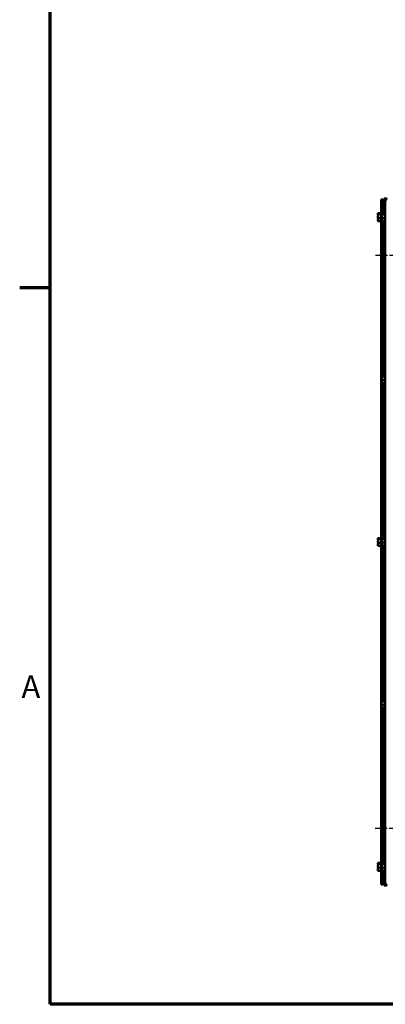
# Model space of a CAD drawing. Units: inches. Extents: x 5 to 215, y 2 to 167.
# Drawn here: x 6 to 25, y 5 to 57 of the extents above; entities that cross this region are included whole.
import ezdxf

# ---------------------------------------------------------------- set-up
doc = ezdxf.new("R2010")
doc.units = ezdxf.units.IN
doc.header["$LTSCALE"] = 10
doc.header["$MEASUREMENT"] = 0
doc.linetypes.add('CHAIN', pattern=[0.7087, 0.4724, -0.0591, 0.1181, -0.0591])
doc.layers.get('0').update_dxf_attribs({"lineweight": 25})
for name, color, linetype, lineweight in [('Border (ANSI)', 7, 'Continuous', 70), ('Center Mark (ANSI)', 7, 'Continuous', 25), ('Visible (ANSI)', 7, 'Continuous', 50)]:
    doc.layers.add(name, color=color, linetype=linetype, lineweight=lineweight)
doc.styles.add('Note Text (ANSI)', font='tahoma.ttf')

# ---------------------------------------------------------------- blocks, each defined once
blk = doc.blocks.new('Borders Default Border')
at = {"layer": 'Border (ANSI)'}
blk.add_line((0.75, 4.25), (0.59, 4.25), dxfattribs=at)
at = {"layer": 'Border (ANSI)', "flags": 128}
blk.add_lwpolyline([(0.75, 0.5), (0.75, 16.5), (21.25, 16.5), (21.25, 0.5), (0.75, 0.5)], dxfattribs=at)
at = {"layer": 'Border (ANSI)', "insert": (0.599, 2.065), "char_height": 0.12, "attachment_point": 7, "style": 'Note Text (ANSI)'}
blk.add_mtext('A', dxfattribs=at)

msp = doc.modelspace()

# ---------------------------------------------------------------- linework, layer by layer
at = {"layer": 'Center Mark (ANSI)', "linetype": 'CHAIN', "ltscale": 0.166558}
for p, q in [((27.54, 44.199), (24.54, 44.199)), ((27.53, 14.199), (24.53, 14.199))]:
    msp.add_line(p, q, dxfattribs=at)
at = {"layer": 'Visible (ANSI)'}
for p, q in [((24.954, 47.125), (24.849, 47.125)), ((24.849, 11.273), (24.849, 47.125)), ((25.058, 47.125), (24.954, 47.125)), ((24.954, 47.125), (24.954, 46.404)), ((25.055, 11.378), (25.055, 47.02)), ((25.058, 47.23), (25.058, 47.125)), ((24.674, 46.404), (24.834, 46.404)), ((24.674, 46.404), (24.674, 46.397)), ((24.674, 46.397), (24.674, 46.383)), ((24.834, 45.973), (24.834, 46.425)), ((24.88, 46.404), (25.04, 46.404)), ((24.88, 46.404), (24.88, 46.397)), ((24.88, 46.397), (24.88, 46.383)), ((25.04, 45.973), (25.04, 46.425)), ((24.674, 46.363), (24.674, 46.357)), ((24.674, 46.357), (24.834, 46.357)), ((24.674, 46.357), (24.674, 46.329)), ((24.674, 46.268), (24.674, 46.219)), ((24.674, 46.179), (24.674, 46.152)), ((24.674, 46.152), (24.674, 46.131)), ((24.674, 46.152), (24.834, 46.152)), ((24.674, 46.069), (24.674, 46.036)), ((24.674, 46.016), (24.674, 45.995)), ((24.674, 45.995), (24.834, 45.995)), ((24.88, 46.363), (24.88, 46.357)), ((24.88, 46.357), (25.04, 46.357)), ((24.88, 46.357), (24.88, 46.329)), ((24.88, 46.268), (24.88, 46.219)), ((24.88, 46.179), (24.88, 46.152)), ((24.88, 46.152), (24.88, 46.131)), ((24.88, 46.152), (25.04, 46.152)), ((24.88, 46.069), (24.88, 46.036)), ((24.88, 46.016), (24.88, 45.995)), ((24.88, 45.995), (25.04, 45.995)), ((24.954, 45.995), (24.954, 37.914)), ((24.88, 37.914), (25.04, 37.914)), ((24.88, 37.914), (24.88, 37.907)), ((24.88, 37.907), (24.88, 37.893)), ((24.88, 37.873), (24.88, 37.867)), ((24.88, 37.867), (25.04, 37.867)), ((24.88, 37.867), (24.88, 37.839)), ((24.88, 37.778), (24.88, 37.729)), ((24.88, 37.689), (24.88, 37.662)), ((24.88, 37.662), (24.88, 37.641)), ((24.88, 37.662), (25.04, 37.662)), ((25.04, 37.483), (25.04, 37.935)), ((24.88, 37.579), (24.88, 37.546)), ((24.88, 37.526), (24.88, 37.505)), ((24.88, 37.505), (25.04, 37.505)), ((24.954, 37.505), (24.954, 29.419)), ((24.674, 29.404), (24.834, 29.404)), ((24.674, 29.404), (24.674, 29.397)), ((24.674, 29.397), (24.674, 29.383)), ((24.834, 28.973), (24.834, 29.425)), ((24.88, 29.419), (25.04, 29.419)), ((24.88, 29.419), (24.88, 29.413)), ((24.88, 29.413), (24.88, 29.398)), ((24.88, 29.378), (24.88, 29.372)), ((25.04, 28.989), (25.04, 29.441)), ((24.674, 29.363), (24.674, 29.357)), ((24.674, 29.357), (24.834, 29.357)), ((24.674, 29.357), (24.674, 29.329)), ((24.674, 29.268), (24.674, 29.219)), ((24.674, 29.179), (24.674, 29.152)), ((24.674, 29.152), (24.674, 29.131)), ((24.674, 29.152), (24.834, 29.152)), ((24.674, 29.069), (24.674, 29.036)), ((24.674, 29.016), (24.674, 28.995)), ((24.674, 28.995), (24.834, 28.995)), ((24.88, 29.372), (25.04, 29.372)), ((24.88, 29.372), (24.88, 29.345)), ((24.88, 29.283), (24.88, 29.235)), ((24.88, 29.195), (24.88, 29.167)), ((24.88, 29.167), (24.88, 29.146)), ((24.88, 29.167), (25.04, 29.167)), ((24.88, 29.085), (24.88, 29.051)), ((24.88, 29.031), (24.88, 29.01)), ((24.88, 29.01), (25.04, 29.01)), ((24.954, 29.01), (24.954, 20.914)), ((24.85, 20.914), (25.01, 20.914)), ((24.85, 20.914), (24.85, 20.907)), ((24.85, 20.907), (24.85, 20.893)), ((24.85, 20.873), (24.85, 20.867)), ((24.85, 20.867), (25.01, 20.867)), ((24.85, 20.867), (24.85, 20.839)), ((24.85, 20.778), (24.85, 20.729)), ((24.85, 20.689), (24.85, 20.662)), ((24.85, 20.662), (24.85, 20.641)), ((24.85, 20.662), (25.01, 20.662)), ((25.01, 20.483), (25.01, 20.935)), ((25.025, 20.457), (25.025, 20.961)), ((24.85, 20.579), (24.85, 20.546)), ((24.85, 20.526), (24.85, 20.505)), ((24.85, 20.505), (25.01, 20.505)), ((24.954, 20.505), (24.954, 12.404)), ((24.674, 12.404), (24.834, 12.404)), ((24.674, 12.404), (24.674, 12.397)), ((24.674, 12.397), (24.674, 12.383)), ((24.834, 11.973), (24.834, 12.425)), ((24.88, 12.404), (25.04, 12.404)), ((24.88, 12.404), (24.88, 12.397)), ((24.88, 12.397), (24.88, 12.383)), ((25.04, 11.973), (25.04, 12.425)), ((24.674, 12.363), (24.674, 12.357)), ((24.674, 12.357), (24.834, 12.357)), ((24.674, 12.357), (24.674, 12.329)), ((24.674, 12.268), (24.674, 12.219)), ((24.674, 12.179), (24.674, 12.152)), ((24.674, 12.152), (24.674, 12.131)), ((24.674, 12.152), (24.834, 12.152)), ((24.674, 12.069), (24.674, 12.036)), ((24.674, 12.016), (24.674, 11.995)), ((24.674, 11.995), (24.834, 11.995)), ((24.88, 12.363), (24.88, 12.357)), ((24.88, 12.357), (25.04, 12.357)), ((24.88, 12.357), (24.88, 12.329)), ((24.88, 12.268), (24.88, 12.219)), ((24.88, 12.179), (24.88, 12.152)), ((24.88, 12.152), (24.88, 12.131)), ((24.88, 12.152), (25.04, 12.152)), ((24.88, 12.069), (24.88, 12.036)), ((24.88, 12.016), (24.88, 11.995)), ((24.88, 11.995), (25.04, 11.995)), ((24.954, 11.995), (24.954, 11.273)), ((24.849, 11.273), (24.954, 11.273)), ((24.954, 11.273), (25.058, 11.273)), ((25.058, 11.273), (25.058, 11.169))]:
    msp.add_line(p, q, dxfattribs=at)
for centre, radius, start, end in [((25.265, 47.02), 0.209, 120, 180), ((24.864, 46.425), 0.03, 120, 180), ((25.07, 46.425), 0.03, 120, 180), ((24.864, 45.973), 0.03, 180, 240), ((25.07, 45.973), 0.03, 180, 240), ((25.07, 37.935), 0.03, 120, 180), ((25.07, 37.483), 0.03, 180, 240), ((24.864, 29.425), 0.03, 120, 180), ((25.07, 29.441), 0.03, 120, 180), ((24.864, 28.973), 0.03, 180, 240), ((25.07, 28.989), 0.03, 180, 240), ((25.04, 20.935), 0.03, 120, 180), ((25.025, 20.931), 0.03, 0, 90), ((25.04, 20.483), 0.03, 180, 240), ((25.025, 20.487), 0.03, 270, 0), ((24.864, 12.425), 0.03, 120, 180), ((25.07, 12.425), 0.03, 120, 180), ((24.864, 11.973), 0.03, 180, 240), ((25.07, 11.973), 0.03, 180, 240), ((25.265, 11.378), 0.209, 180, 240)]:
    msp.add_arc(centre, radius, start, end, dxfattribs=at)
for points, knots in [([(24.674, 46.363), (24.674, 46.365), (24.675, 46.367), (24.677, 46.372), (24.679, 46.376), (24.679, 46.38), (24.679, 46.384), (24.677, 46.388), (24.675, 46.394), (24.674, 46.396), (24.674, 46.397)], [-0.1870986, -0.1870986, -0.1870986, -0.1870986, -0.1282749, -0.1282749, 0, 0, 0, 0.1282749, 0.1282749, 0.1870986, 0.1870986, 0.1870986, 0.1870986]), ([(24.88, 46.363), (24.88, 46.365), (24.881, 46.367), (24.883, 46.372), (24.885, 46.376), (24.885, 46.38), (24.885, 46.384), (24.883, 46.388), (24.881, 46.394), (24.88, 46.396), (24.88, 46.397)], [-0.1870986, -0.1870986, -0.1870986, -0.1870986, -0.1282749, -0.1282749, 0, 0, 0, 0.1282749, 0.1282749, 0.1870986, 0.1870986, 0.1870986, 0.1870986]), ([(24.674, 46.179), (24.674, 46.187), (24.675, 46.196), (24.677, 46.219), (24.679, 46.238), (24.679, 46.254), (24.679, 46.27), (24.677, 46.29), (24.675, 46.313), (24.674, 46.322), (24.674, 46.329)], [-0.1870986, -0.1870986, -0.1870986, -0.1870986, -0.1282749, -0.1282749, 0, 0, 0, 0.1282749, 0.1282749, 0.1870986, 0.1870986, 0.1870986, 0.1870986]), ([(24.676, 46.294), (24.676, 46.291), (24.676, 46.288), (24.675, 46.28), (24.674, 46.273), (24.674, 46.268)], [0.09948687, 0.09948687, 0.09948687, 0.09948687, 0.12827492, 0.12827492, 0.1870986, 0.1870986, 0.1870986, 0.1870986]), ([(24.674, 46.016), (24.674, 46.021), (24.675, 46.028), (24.677, 46.046), (24.679, 46.061), (24.679, 46.073), (24.679, 46.086), (24.677, 46.1), (24.675, 46.118), (24.674, 46.125), (24.674, 46.131)], [-0.1870986, -0.1870986, -0.1870986, -0.1870986, -0.1282749, -0.1282749, 0, 0, 0, 0.1282749, 0.1282749, 0.1870986, 0.1870986, 0.1870986, 0.1870986]), ([(24.676, 46.104), (24.676, 46.1), (24.676, 46.097), (24.675, 46.086), (24.674, 46.077), (24.674, 46.069)], [0.09948687, 0.09948687, 0.09948687, 0.09948687, 0.12827492, 0.12827492, 0.1870986, 0.1870986, 0.1870986, 0.1870986]), ([(24.88, 46.179), (24.88, 46.187), (24.881, 46.196), (24.883, 46.219), (24.885, 46.238), (24.885, 46.254), (24.885, 46.27), (24.883, 46.29), (24.881, 46.313), (24.88, 46.322), (24.88, 46.329)], [-0.1870986, -0.1870986, -0.1870986, -0.1870986, -0.1282749, -0.1282749, 0, 0, 0, 0.1282749, 0.1282749, 0.1870986, 0.1870986, 0.1870986, 0.1870986]), ([(24.883, 46.294), (24.882, 46.291), (24.882, 46.288), (24.881, 46.28), (24.88, 46.273), (24.88, 46.268)], [0.09948687, 0.09948687, 0.09948687, 0.09948687, 0.12827492, 0.12827492, 0.1870986, 0.1870986, 0.1870986, 0.1870986]), ([(24.88, 46.016), (24.88, 46.021), (24.881, 46.028), (24.883, 46.046), (24.885, 46.061), (24.885, 46.073), (24.885, 46.086), (24.883, 46.1), (24.881, 46.118), (24.88, 46.125), (24.88, 46.131)], [-0.1870986, -0.1870986, -0.1870986, -0.1870986, -0.1282749, -0.1282749, 0, 0, 0, 0.1282749, 0.1282749, 0.1870986, 0.1870986, 0.1870986, 0.1870986]), ([(24.883, 46.104), (24.882, 46.1), (24.882, 46.097), (24.881, 46.086), (24.88, 46.077), (24.88, 46.069)], [0.09948687, 0.09948687, 0.09948687, 0.09948687, 0.12827492, 0.12827492, 0.1870986, 0.1870986, 0.1870986, 0.1870986]), ([(24.88, 37.873), (24.88, 37.875), (24.881, 37.877), (24.883, 37.882), (24.885, 37.886), (24.885, 37.89), (24.885, 37.894), (24.883, 37.898), (24.881, 37.904), (24.88, 37.906), (24.88, 37.907)], [-0.1870986, -0.1870986, -0.1870986, -0.1870986, -0.1282749, -0.1282749, 0, 0, 0, 0.1282749, 0.1282749, 0.1870986, 0.1870986, 0.1870986, 0.1870986]), ([(24.88, 37.689), (24.88, 37.697), (24.881, 37.706), (24.883, 37.729), (24.885, 37.748), (24.885, 37.764), (24.885, 37.78), (24.883, 37.8), (24.881, 37.823), (24.88, 37.832), (24.88, 37.839)], [-0.1870986, -0.1870986, -0.1870986, -0.1870986, -0.1282749, -0.1282749, 0, 0, 0, 0.1282749, 0.1282749, 0.1870986, 0.1870986, 0.1870986, 0.1870986]), ([(24.883, 37.804), (24.882, 37.801), (24.882, 37.798), (24.881, 37.79), (24.88, 37.783), (24.88, 37.778)], [0.09948687, 0.09948687, 0.09948687, 0.09948687, 0.12827492, 0.12827492, 0.1870986, 0.1870986, 0.1870986, 0.1870986]), ([(24.88, 37.526), (24.88, 37.531), (24.881, 37.538), (24.883, 37.556), (24.885, 37.571), (24.885, 37.583), (24.885, 37.596), (24.883, 37.61), (24.881, 37.628), (24.88, 37.635), (24.88, 37.641)], [-0.1870986, -0.1870986, -0.1870986, -0.1870986, -0.1282749, -0.1282749, 0, 0, 0, 0.1282749, 0.1282749, 0.1870986, 0.1870986, 0.1870986, 0.1870986]), ([(24.883, 37.614), (24.882, 37.61), (24.882, 37.607), (24.881, 37.596), (24.88, 37.587), (24.88, 37.579)], [0.09948687, 0.09948687, 0.09948687, 0.09948687, 0.12827492, 0.12827492, 0.1870986, 0.1870986, 0.1870986, 0.1870986]), ([(24.674, 29.363), (24.674, 29.365), (24.675, 29.367), (24.677, 29.372), (24.679, 29.376), (24.679, 29.38), (24.679, 29.384), (24.677, 29.388), (24.675, 29.394), (24.674, 29.396), (24.674, 29.397)], [-0.1870986, -0.1870986, -0.1870986, -0.1870986, -0.1282749, -0.1282749, 0, 0, 0, 0.1282749, 0.1282749, 0.1870986, 0.1870986, 0.1870986, 0.1870986]), ([(24.88, 29.378), (24.88, 29.38), (24.881, 29.382), (24.883, 29.388), (24.885, 29.392), (24.885, 29.396), (24.885, 29.399), (24.883, 29.404), (24.881, 29.409), (24.88, 29.411), (24.88, 29.413)], [-0.1870986, -0.1870986, -0.1870986, -0.1870986, -0.1282749, -0.1282749, 0, 0, 0, 0.1282749, 0.1282749, 0.1870986, 0.1870986, 0.1870986, 0.1870986]), ([(24.674, 29.179), (24.674, 29.187), (24.675, 29.196), (24.677, 29.219), (24.679, 29.238), (24.679, 29.254), (24.679, 29.27), (24.677, 29.29), (24.675, 29.313), (24.674, 29.322), (24.674, 29.329)], [-0.1870986, -0.1870986, -0.1870986, -0.1870986, -0.1282749, -0.1282749, 0, 0, 0, 0.1282749, 0.1282749, 0.1870986, 0.1870986, 0.1870986, 0.1870986]), ([(24.676, 29.294), (24.676, 29.291), (24.676, 29.288), (24.675, 29.28), (24.674, 29.273), (24.674, 29.268)], [0.09948687, 0.09948687, 0.09948687, 0.09948687, 0.12827492, 0.12827492, 0.1870986, 0.1870986, 0.1870986, 0.1870986]), ([(24.674, 29.016), (24.674, 29.021), (24.675, 29.028), (24.677, 29.046), (24.679, 29.061), (24.679, 29.073), (24.679, 29.086), (24.677, 29.1), (24.675, 29.118), (24.674, 29.125), (24.674, 29.131)], [-0.1870986, -0.1870986, -0.1870986, -0.1870986, -0.1282749, -0.1282749, 0, 0, 0, 0.1282749, 0.1282749, 0.1870986, 0.1870986, 0.1870986, 0.1870986]), ([(24.676, 29.104), (24.676, 29.1), (24.676, 29.097), (24.675, 29.086), (24.674, 29.077), (24.674, 29.069)], [0.09948687, 0.09948687, 0.09948687, 0.09948687, 0.12827492, 0.12827492, 0.1870986, 0.1870986, 0.1870986, 0.1870986]), ([(24.88, 29.195), (24.88, 29.202), (24.881, 29.211), (24.883, 29.235), (24.885, 29.254), (24.885, 29.27), (24.885, 29.286), (24.883, 29.305), (24.881, 29.328), (24.88, 29.337), (24.88, 29.345)], [-0.1870986, -0.1870986, -0.1870986, -0.1870986, -0.1282749, -0.1282749, 0, 0, 0, 0.1282749, 0.1282749, 0.1870986, 0.1870986, 0.1870986, 0.1870986]), ([(24.883, 29.31), (24.882, 29.307), (24.882, 29.304), (24.881, 29.296), (24.88, 29.289), (24.88, 29.283)], [0.09948687, 0.09948687, 0.09948687, 0.09948687, 0.12827492, 0.12827492, 0.1870986, 0.1870986, 0.1870986, 0.1870986]), ([(24.88, 29.031), (24.88, 29.037), (24.881, 29.044), (24.883, 29.062), (24.885, 29.076), (24.885, 29.089), (24.885, 29.101), (24.883, 29.116), (24.881, 29.134), (24.88, 29.141), (24.88, 29.146)], [-0.1870986, -0.1870986, -0.1870986, -0.1870986, -0.1282749, -0.1282749, 0, 0, 0, 0.1282749, 0.1282749, 0.1870986, 0.1870986, 0.1870986, 0.1870986]), ([(24.883, 29.12), (24.882, 29.116), (24.882, 29.112), (24.881, 29.101), (24.88, 29.092), (24.88, 29.085)], [0.09948687, 0.09948687, 0.09948687, 0.09948687, 0.12827492, 0.12827492, 0.1870986, 0.1870986, 0.1870986, 0.1870986]), ([(24.85, 20.873), (24.85, 20.875), (24.851, 20.877), (24.853, 20.882), (24.855, 20.886), (24.855, 20.89), (24.855, 20.894), (24.853, 20.898), (24.851, 20.904), (24.85, 20.906), (24.85, 20.907)], [-0.1870986, -0.1870986, -0.1870986, -0.1870986, -0.1282749, -0.1282749, 0, 0, 0, 0.1282749, 0.1282749, 0.1870986, 0.1870986, 0.1870986, 0.1870986]), ([(24.85, 20.689), (24.85, 20.697), (24.851, 20.706), (24.853, 20.729), (24.855, 20.748), (24.855, 20.764), (24.855, 20.78), (24.853, 20.8), (24.851, 20.823), (24.85, 20.832), (24.85, 20.839)], [-0.1870986, -0.1870986, -0.1870986, -0.1870986, -0.1282749, -0.1282749, 0, 0, 0, 0.1282749, 0.1282749, 0.1870986, 0.1870986, 0.1870986, 0.1870986]), ([(24.853, 20.804), (24.852, 20.801), (24.852, 20.798), (24.851, 20.79), (24.85, 20.783), (24.85, 20.778)], [0.09948687, 0.09948687, 0.09948687, 0.09948687, 0.12827492, 0.12827492, 0.1870986, 0.1870986, 0.1870986, 0.1870986]), ([(24.85, 20.526), (24.85, 20.531), (24.851, 20.538), (24.853, 20.556), (24.855, 20.571), (24.855, 20.583), (24.855, 20.596), (24.853, 20.61), (24.851, 20.628), (24.85, 20.635), (24.85, 20.641)], [-0.1870986, -0.1870986, -0.1870986, -0.1870986, -0.1282749, -0.1282749, 0, 0, 0, 0.1282749, 0.1282749, 0.1870986, 0.1870986, 0.1870986, 0.1870986]), ([(24.853, 20.614), (24.852, 20.61), (24.852, 20.607), (24.851, 20.596), (24.85, 20.587), (24.85, 20.579)], [0.09948687, 0.09948687, 0.09948687, 0.09948687, 0.12827492, 0.12827492, 0.1870986, 0.1870986, 0.1870986, 0.1870986]), ([(24.674, 12.363), (24.674, 12.365), (24.675, 12.367), (24.677, 12.372), (24.679, 12.376), (24.679, 12.38), (24.679, 12.384), (24.677, 12.388), (24.675, 12.394), (24.674, 12.396), (24.674, 12.397)], [-0.1870986, -0.1870986, -0.1870986, -0.1870986, -0.1282749, -0.1282749, 0, 0, 0, 0.1282749, 0.1282749, 0.1870986, 0.1870986, 0.1870986, 0.1870986]), ([(24.88, 12.363), (24.88, 12.365), (24.881, 12.367), (24.883, 12.372), (24.885, 12.376), (24.885, 12.38), (24.885, 12.384), (24.883, 12.388), (24.881, 12.394), (24.88, 12.396), (24.88, 12.397)], [-0.1870986, -0.1870986, -0.1870986, -0.1870986, -0.1282749, -0.1282749, 0, 0, 0, 0.1282749, 0.1282749, 0.1870986, 0.1870986, 0.1870986, 0.1870986]), ([(24.674, 12.179), (24.674, 12.187), (24.675, 12.196), (24.677, 12.219), (24.679, 12.238), (24.679, 12.254), (24.679, 12.27), (24.677, 12.29), (24.675, 12.313), (24.674, 12.322), (24.674, 12.329)], [-0.1870986, -0.1870986, -0.1870986, -0.1870986, -0.1282749, -0.1282749, 0, 0, 0, 0.1282749, 0.1282749, 0.1870986, 0.1870986, 0.1870986, 0.1870986]), ([(24.676, 12.294), (24.676, 12.291), (24.676, 12.288), (24.675, 12.28), (24.674, 12.273), (24.674, 12.268)], [0.09948687, 0.09948687, 0.09948687, 0.09948687, 0.12827492, 0.12827492, 0.1870986, 0.1870986, 0.1870986, 0.1870986]), ([(24.674, 12.016), (24.674, 12.021), (24.675, 12.028), (24.677, 12.046), (24.679, 12.061), (24.679, 12.073), (24.679, 12.086), (24.677, 12.1), (24.675, 12.118), (24.674, 12.125), (24.674, 12.131)], [-0.1870986, -0.1870986, -0.1870986, -0.1870986, -0.1282749, -0.1282749, 0, 0, 0, 0.1282749, 0.1282749, 0.1870986, 0.1870986, 0.1870986, 0.1870986]), ([(24.676, 12.104), (24.676, 12.1), (24.676, 12.097), (24.675, 12.086), (24.674, 12.077), (24.674, 12.069)], [0.09948687, 0.09948687, 0.09948687, 0.09948687, 0.12827492, 0.12827492, 0.1870986, 0.1870986, 0.1870986, 0.1870986]), ([(24.88, 12.179), (24.88, 12.187), (24.881, 12.196), (24.883, 12.219), (24.885, 12.238), (24.885, 12.254), (24.885, 12.27), (24.883, 12.29), (24.881, 12.313), (24.88, 12.322), (24.88, 12.329)], [-0.1870986, -0.1870986, -0.1870986, -0.1870986, -0.1282749, -0.1282749, 0, 0, 0, 0.1282749, 0.1282749, 0.1870986, 0.1870986, 0.1870986, 0.1870986]), ([(24.883, 12.294), (24.882, 12.291), (24.882, 12.288), (24.881, 12.28), (24.88, 12.273), (24.88, 12.268)], [0.09948687, 0.09948687, 0.09948687, 0.09948687, 0.12827492, 0.12827492, 0.1870986, 0.1870986, 0.1870986, 0.1870986]), ([(24.88, 12.016), (24.88, 12.021), (24.881, 12.028), (24.883, 12.046), (24.885, 12.061), (24.885, 12.073), (24.885, 12.086), (24.883, 12.1), (24.881, 12.118), (24.88, 12.125), (24.88, 12.131)], [-0.1870986, -0.1870986, -0.1870986, -0.1870986, -0.1282749, -0.1282749, 0, 0, 0, 0.1282749, 0.1282749, 0.1870986, 0.1870986, 0.1870986, 0.1870986]), ([(24.883, 12.104), (24.882, 12.1), (24.882, 12.097), (24.881, 12.086), (24.88, 12.077), (24.88, 12.069)], [0.09948687, 0.09948687, 0.09948687, 0.09948687, 0.12827492, 0.12827492, 0.1870986, 0.1870986, 0.1870986, 0.1870986])]:
    msp.add_open_spline(points, degree=3, knots=knots, dxfattribs=at)
for points in [[(24.674, 46.383), (24.674, 46.378), (24.675, 46.372), (24.675, 46.367)], [(24.674, 46.219), (24.674, 46.213), (24.675, 46.206), (24.675, 46.199)], [(24.674, 46.036), (24.674, 46.034), (24.675, 46.033), (24.675, 46.031)], [(24.88, 46.383), (24.88, 46.378), (24.881, 46.372), (24.881, 46.367)], [(24.88, 46.219), (24.88, 46.213), (24.881, 46.206), (24.881, 46.199)], [(24.88, 46.036), (24.88, 46.034), (24.881, 46.033), (24.881, 46.031)], [(24.88, 37.893), (24.88, 37.888), (24.881, 37.882), (24.881, 37.877)], [(24.88, 37.729), (24.88, 37.723), (24.881, 37.716), (24.881, 37.709)], [(24.88, 37.546), (24.88, 37.544), (24.881, 37.543), (24.881, 37.541)], [(24.674, 29.383), (24.674, 29.378), (24.675, 29.372), (24.675, 29.367)], [(24.88, 29.398), (24.88, 29.394), (24.881, 29.388), (24.881, 29.383)], [(24.674, 29.219), (24.674, 29.213), (24.675, 29.206), (24.675, 29.199)], [(24.674, 29.036), (24.674, 29.034), (24.675, 29.033), (24.675, 29.031)], [(24.88, 29.235), (24.88, 29.228), (24.881, 29.221), (24.881, 29.215)], [(24.88, 29.051), (24.88, 29.05), (24.881, 29.048), (24.881, 29.047)], [(24.85, 20.893), (24.85, 20.888), (24.851, 20.882), (24.851, 20.877)], [(24.85, 20.729), (24.85, 20.723), (24.851, 20.716), (24.851, 20.709)], [(24.85, 20.546), (24.85, 20.544), (24.851, 20.543), (24.851, 20.541)], [(24.674, 12.383), (24.674, 12.378), (24.675, 12.372), (24.675, 12.367)], [(24.88, 12.383), (24.88, 12.378), (24.881, 12.372), (24.881, 12.367)], [(24.674, 12.219), (24.674, 12.213), (24.675, 12.206), (24.675, 12.199)], [(24.674, 12.036), (24.674, 12.034), (24.675, 12.033), (24.675, 12.031)], [(24.88, 12.219), (24.88, 12.213), (24.881, 12.206), (24.881, 12.199)], [(24.88, 12.036), (24.88, 12.034), (24.881, 12.033), (24.881, 12.031)]]:
    msp.add_open_spline(points, degree=3, dxfattribs=at)

# ---------------------------------------------------------------- block references
at = {"xscale": 10, "yscale": 10, "zscale": 10}
msp.add_blockref('Borders Default Border', (0, 0), dxfattribs=at)

doc.saveas('drawing.dxf')
